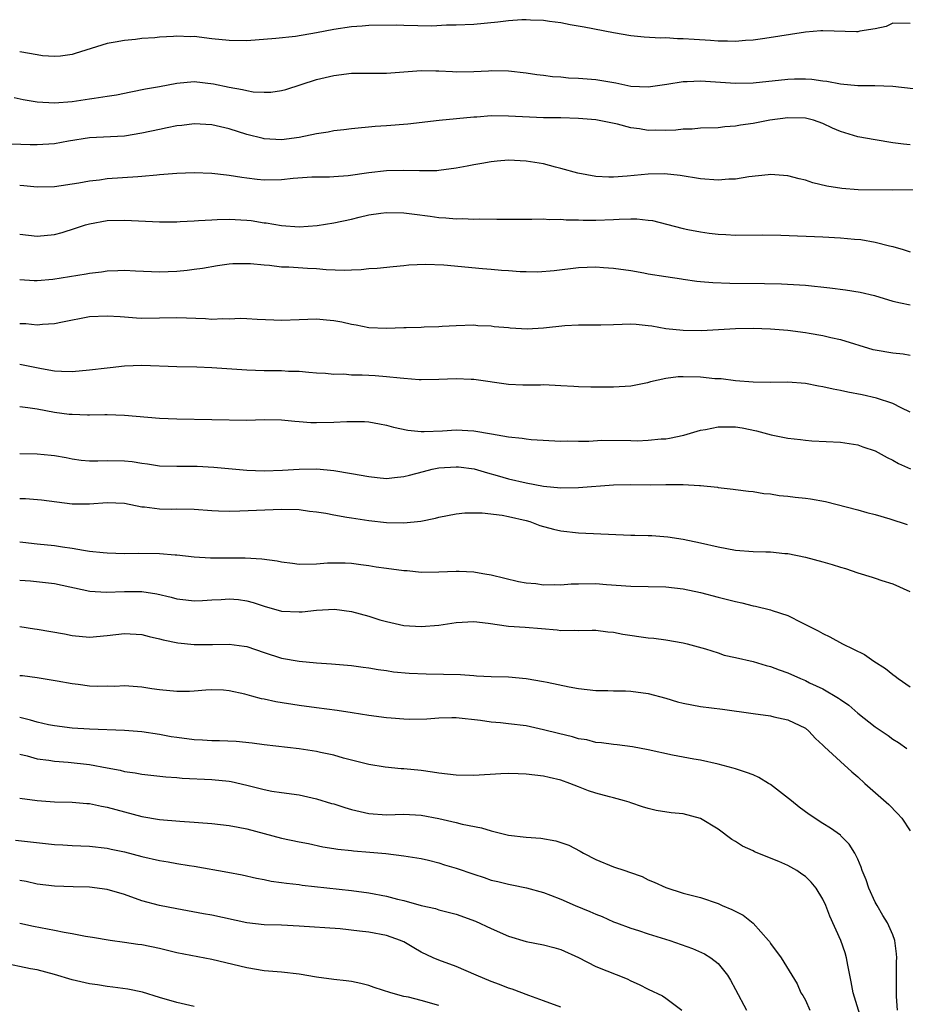
# Model space of a CAD drawing. Units: inches. Extents: x 2535000 to 2538000, y 1545000 to 1548000.
# Drawn here: x 2535157 to 2535258, y 1547150 to 1547263 of the extents above; entities that cross this region are included whole.
import ezdxf

# ---------------------------------------------------------------- set-up
doc = ezdxf.new("R2010")
doc.units = ezdxf.units.IN
doc.header["$MEASUREMENT"] = 0
doc.layers.add('LD25351545_2ft', color=254, linetype='Continuous')

msp = doc.modelspace()

# ---------------------------------------------------------------- linework, layer by layer
at = {"layer": 'LD25351545_2ft'}
for points, elevation in [([(2535259, 1547262.09), (2535257, 1547262.13), (2535256.26, 1547261.74), (2535255, 1547261.48), (2535253.22, 1547261.22), (2535253, 1547261.15), (2535252.85, 1547261.15), (2535249, 1547261.25), (2535248.76, 1547261.24), (2535247, 1547261.08), (2535242.37, 1547260.37), (2535241, 1547260.19), (2535240.13, 1547260.13), (2535239, 1547260.03), (2535238.08, 1547260.08), (2535237, 1547260.07), (2535236.14, 1547260.14), (2535234.25, 1547260.25), (2535233, 1547260.34), (2535232.34, 1547260.34), (2535231, 1547260.43), (2535230.41, 1547260.41), (2535228.52, 1547260.52), (2535227, 1547260.68), (2535225, 1547261), (2535221.65, 1547261.65), (2535220.07, 1547261.93), (2535219, 1547262.16), (2535217.68, 1547262.32), (2535217, 1547262.44), (2535215.52, 1547262.48), (2535215, 1547262.52), (2535214.51, 1547262.51), (2535213, 1547262.38), (2535211.77, 1547262.23), (2535209, 1547261.99), (2535207, 1547261.89), (2535205.88, 1547261.88), (2535204.2, 1547261.8), (2535201, 1547261.85), (2535200.12, 1547261.88), (2535197, 1547261.85), (2535196.22, 1547261.78), (2535195, 1547261.7), (2535193, 1547261.4), (2535191, 1547261.01), (2535188.6, 1547260.6), (2535186.35, 1547260.35), (2535183, 1547260.11), (2535181, 1547260.12), (2535179, 1547260.33), (2535177, 1547260.58), (2535176.57, 1547260.57), (2535175, 1547260.65), (2535174.6, 1547260.6), (2535173, 1547260.52), (2535172.46, 1547260.46), (2535171, 1547260.35), (2535170.26, 1547260.26), (2535169, 1547260.15), (2535167.94, 1547259.94), (2535167, 1547259.79), (2535163.37, 1547258.63), (2535163, 1547258.55), (2535161.66, 1547258.34), (2535161, 1547258.3), (2535159.6, 1547258.4), (2535159, 1547258.48), (2535157, 1547258.83)], 7948), ([(2535156.38, 1547253.62), (2535157.39, 1547253.39), (2535159, 1547253.12), (2535161, 1547253), (2535163, 1547253.16), (2535165, 1547253.44), (2535165.54, 1547253.54), (2535167, 1547253.75), (2535168.08, 1547253.92), (2535169.73, 1547254.27), (2535171.4, 1547254.6), (2535173, 1547254.87), (2535175, 1547255.25), (2535177, 1547255.43), (2535179.19, 1547255.19), (2535181, 1547254.79), (2535182.53, 1547254.53), (2535183, 1547254.39), (2535183.73, 1547254.27), (2535185, 1547254.2), (2535185.78, 1547254.22), (2535187, 1547254.4), (2535187.48, 1547254.52), (2535191, 1547255.65), (2535193, 1547256.14), (2535195, 1547256.38), (2535198.39, 1547256.39), (2535199, 1547256.38), (2535203, 1547256.69), (2535204.65, 1547256.65), (2535205, 1547256.67), (2535206.57, 1547256.57), (2535207, 1547256.56), (2535209, 1547256.57), (2535210.68, 1547256.68), (2535211, 1547256.69), (2535213, 1547256.67), (2535215, 1547256.43), (2535216.23, 1547256.23), (2535217, 1547256.16), (2535218.02, 1547256.02), (2535219, 1547255.96), (2535219.87, 1547255.87), (2535221, 1547255.82), (2535223, 1547255.65), (2535225.27, 1547255.27), (2535227, 1547254.92), (2535229, 1547254.81), (2535231.12, 1547255.12), (2535233, 1547255.44), (2535233.44, 1547255.44), (2535235, 1547255.51), (2535239, 1547255.24), (2535241, 1547255.29), (2535245, 1547255.71), (2535245.75, 1547255.75), (2535247, 1547255.75), (2535247.72, 1547255.72), (2535249, 1547255.52), (2535249.47, 1547255.47), (2535251, 1547255.16), (2535253, 1547254.99), (2535254.97, 1547254.97), (2535257, 1547254.89), (2535259.36, 1547254.64)], 7950), ([(2535259, 1547248.19), (2535258.25, 1547248.25), (2535257, 1547248.42), (2535255, 1547248.74), (2535253, 1547249.08), (2535251, 1547249.7), (2535250.1, 1547250.1), (2535249, 1547250.64), (2535247.94, 1547251), (2535247, 1547251.24), (2535245, 1547251.28), (2535242.93, 1547251), (2535241, 1547250.63), (2535239.58, 1547250.42), (2535239, 1547250.31), (2535237.76, 1547250.24), (2535237, 1547250.14), (2535235, 1547250.1), (2535234.02, 1547249.98), (2535233, 1547249.98), (2535232.15, 1547249.85), (2535231, 1547249.83), (2535229.86, 1547249.86), (2535229, 1547249.84), (2535227.99, 1547250.01), (2535227, 1547250.14), (2535225.46, 1547250.54), (2535223, 1547251.03), (2535221, 1547251.2), (2535219, 1547251.26), (2535217, 1547251.29), (2535213, 1547251.48), (2535211, 1547251.49), (2535209.37, 1547251.37), (2535209, 1547251.37), (2535205.04, 1547250.96), (2535201.44, 1547250.56), (2535199, 1547250.34), (2535197.73, 1547250.27), (2535195, 1547250.02), (2535194.11, 1547249.89), (2535193, 1547249.8), (2535192.35, 1547249.65), (2535191, 1547249.46), (2535189, 1547249.03), (2535187, 1547248.77), (2535185, 1547248.88), (2535184.9, 1547248.9), (2535183, 1547249.38), (2535181, 1547250.02), (2535179, 1547250.49), (2535177, 1547250.6), (2535175.59, 1547250.41), (2535175, 1547250.35), (2535173.88, 1547250.12), (2535173, 1547249.95), (2535171, 1547249.51), (2535169, 1547249.19), (2535165, 1547249), (2535162.6, 1547248.6), (2535161, 1547248.31), (2535159, 1547248.18), (2535158.18, 1547248.18), (2535155, 1547248.28)], 7952), ([(2535261.01, 1547243.01), (2535257.01, 1547242.99), (2535253.03, 1547243.03), (2535251.16, 1547243.16), (2535249.44, 1547243.44), (2535247.84, 1547243.84), (2535247, 1547244.14), (2535246.29, 1547244.29), (2535245, 1547244.64), (2535243, 1547244.77), (2535242.75, 1547244.75), (2535240.5, 1547244.5), (2535239, 1547244.26), (2535238.23, 1547244.23), (2535237, 1547244.15), (2535235, 1547244.3), (2535232.66, 1547244.66), (2535230.85, 1547244.85), (2535229, 1547244.83), (2535226.59, 1547244.59), (2535225, 1547244.48), (2535224.48, 1547244.48), (2535223, 1547244.54), (2535220.92, 1547244.92), (2535219, 1547245.47), (2535218.38, 1547245.62), (2535217, 1547245.99), (2535215, 1547246.31), (2535213, 1547246.41), (2535211.71, 1547246.29), (2535211, 1547246.25), (2535209.95, 1547246.05), (2535209, 1547245.9), (2535208.27, 1547245.73), (2535207, 1547245.5), (2535205, 1547245.23), (2535204.78, 1547245.22), (2535202.81, 1547245.19), (2535201, 1547245.25), (2535199, 1547245.21), (2535197, 1547244.98), (2535194.62, 1547244.62), (2535193, 1547244.5), (2535192.48, 1547244.48), (2535191, 1547244.48), (2535190.46, 1547244.46), (2535188.31, 1547244.31), (2535187, 1547244.16), (2535185, 1547244.14), (2535184.21, 1547244.21), (2535183, 1547244.37), (2535182.43, 1547244.43), (2535181, 1547244.68), (2535180.7, 1547244.7), (2535179, 1547244.89), (2535177, 1547244.96), (2535175, 1547244.91), (2535173, 1547244.73), (2535172.72, 1547244.72), (2535171, 1547244.54), (2535170.53, 1547244.53), (2535167, 1547244.27), (2535166.14, 1547244.14), (2535165, 1547244.01), (2535163.79, 1547243.79), (2535161, 1547243.38), (2535159, 1547243.33), (2535157.49, 1547243.49), (2535157, 1547243.51)], 7954), ([(2535157, 1547237.95), (2535159, 1547237.7), (2535161, 1547237.9), (2535161.86, 1547238.14), (2535163.38, 1547238.62), (2535164.53, 1547239), (2535165, 1547239.14), (2535167, 1547239.49), (2535169, 1547239.56), (2535173, 1547239.35), (2535175, 1547239.37), (2535175.38, 1547239.38), (2535177, 1547239.48), (2535177.49, 1547239.49), (2535179, 1547239.6), (2535179.61, 1547239.61), (2535181, 1547239.67), (2535183, 1547239.55), (2535183.5, 1547239.5), (2535185, 1547239.26), (2535185.24, 1547239.24), (2535187, 1547238.93), (2535189, 1547238.79), (2535191.08, 1547238.92), (2535193, 1547239.24), (2535195, 1547239.68), (2535195.9, 1547239.9), (2535197, 1547240.14), (2535198.35, 1547240.35), (2535199, 1547240.44), (2535201, 1547240.4), (2535202.22, 1547240.22), (2535204, 1547240), (2535205, 1547239.86), (2535205.83, 1547239.83), (2535207, 1547239.71), (2535207.73, 1547239.73), (2535209, 1547239.68), (2535209.69, 1547239.69), (2535211.67, 1547239.67), (2535213, 1547239.68), (2535213.66, 1547239.66), (2535215, 1547239.68), (2535215.66, 1547239.65), (2535217, 1547239.69), (2535217.64, 1547239.64), (2535219, 1547239.66), (2535219.6, 1547239.6), (2535221, 1547239.59), (2535221.56, 1547239.56), (2535223, 1547239.55), (2535225, 1547239.61), (2535225.65, 1547239.65), (2535227, 1547239.69), (2535227.68, 1547239.69), (2535229, 1547239.56), (2535229.49, 1547239.49), (2535231.09, 1547239.09), (2535233, 1547238.59), (2535233.53, 1547238.47), (2535235, 1547238.2), (2535235.96, 1547238.04), (2535237, 1547237.93), (2535237.9, 1547237.9), (2535239, 1547237.82), (2535242.14, 1547237.86), (2535244.17, 1547237.83), (2535249, 1547237.64), (2535251, 1547237.54), (2535252.62, 1547237.38), (2535253.34, 1547237.34), (2535255, 1547237.01), (2535256.62, 1547236.62), (2535257, 1547236.51), (2535258.19, 1547236.19), (2535259, 1547235.9)], 7956), ([(2535157, 1547232.73), (2535158.65, 1547232.65), (2535159, 1547232.65), (2535160.8, 1547232.8), (2535164.61, 1547233.39), (2535165, 1547233.49), (2535166.37, 1547233.63), (2535167, 1547233.74), (2535168.24, 1547233.76), (2535169, 1547233.81), (2535170.26, 1547233.74), (2535173, 1547233.63), (2535175, 1547233.71), (2535176.18, 1547233.82), (2535177, 1547233.93), (2535177.94, 1547234.06), (2535179.64, 1547234.36), (2535181, 1547234.54), (2535181.43, 1547234.57), (2535183, 1547234.58), (2535183.43, 1547234.57), (2535185, 1547234.41), (2535185.62, 1547234.38), (2535187, 1547234.21), (2535187.81, 1547234.19), (2535189.95, 1547234.05), (2535191, 1547234), (2535192.12, 1547233.88), (2535194.18, 1547233.82), (2535195, 1547233.87), (2535196.1, 1547233.9), (2535197, 1547234), (2535197.95, 1547234.05), (2535199.76, 1547234.24), (2535201, 1547234.35), (2535201.58, 1547234.42), (2535203.48, 1547234.52), (2535205.57, 1547234.43), (2535210.01, 1547233.99), (2535211, 1547233.93), (2535212.19, 1547233.81), (2535213, 1547233.79), (2535214.32, 1547233.68), (2535215, 1547233.68), (2535216.36, 1547233.64), (2535218.23, 1547233.77), (2535221, 1547234.11), (2535223, 1547234.18), (2535223.89, 1547234.11), (2535225, 1547234.05), (2535227, 1547233.77), (2535228.48, 1547233.52), (2535229, 1547233.41), (2535231, 1547233.09), (2535232.81, 1547232.81), (2535233, 1547232.8), (2535234.56, 1547232.56), (2535235, 1547232.53), (2535236.4, 1547232.4), (2535238.33, 1547232.33), (2535242.3, 1547232.3), (2535244.25, 1547232.25), (2535247, 1547232.08), (2535249.8, 1547231.8), (2535251.58, 1547231.58), (2535253.29, 1547231.29), (2535254.9, 1547230.9), (2535257, 1547230.27), (2535257.91, 1547230.09), (2535259, 1547229.83)], 7958), ([(2535157, 1547227.7), (2535157.69, 1547227.69), (2535159, 1547227.55), (2535159.62, 1547227.62), (2535161, 1547227.69), (2535161.89, 1547227.89), (2535165, 1547228.49), (2535167, 1547228.59), (2535168.49, 1547228.49), (2535169, 1547228.47), (2535170.36, 1547228.36), (2535171, 1547228.33), (2535173, 1547228.34), (2535175, 1547228.39), (2535178.28, 1547228.28), (2535179, 1547228.21), (2535180.27, 1547228.27), (2535181, 1547228.25), (2535182.3, 1547228.3), (2535183, 1547228.29), (2535184.21, 1547228.21), (2535186.12, 1547228.11), (2535187, 1547228.09), (2535189, 1547228.18), (2535191, 1547228.24), (2535192.14, 1547228.14), (2535193, 1547228.05), (2535193.9, 1547227.9), (2535195, 1547227.62), (2535195.54, 1547227.54), (2535197, 1547227.25), (2535199, 1547227.16), (2535201, 1547227.23), (2535201.25, 1547227.25), (2535203, 1547227.29), (2535203.32, 1547227.32), (2535205, 1547227.36), (2535205.4, 1547227.4), (2535207, 1547227.48), (2535209, 1547227.54), (2535209.48, 1547227.48), (2535211, 1547227.43), (2535211.36, 1547227.36), (2535213, 1547227.23), (2535213.19, 1547227.19), (2535215.11, 1547227.11), (2535217, 1547227.22), (2535219.46, 1547227.46), (2535221, 1547227.55), (2535223.55, 1547227.55), (2535225, 1547227.6), (2535227, 1547227.65), (2535227.61, 1547227.61), (2535229, 1547227.48), (2535229.42, 1547227.42), (2535231, 1547227.13), (2535233, 1547226.93), (2535235.08, 1547226.92), (2535239, 1547227.14), (2535241, 1547227.16), (2535243, 1547227.11), (2535245, 1547226.95), (2535247, 1547226.67), (2535247.42, 1547226.58), (2535249, 1547226.31), (2535249.91, 1547226.09), (2535251, 1547225.87), (2535254.74, 1547224.74), (2535255, 1547224.69), (2535257, 1547224.36), (2535258.21, 1547224.21), (2535259, 1547224.06)], 7960), ([(2535259, 1547217.54), (2535257.97, 1547218.03), (2535257, 1547218.52), (2535255.14, 1547219.14), (2535253.51, 1547219.51), (2535251.84, 1547219.84), (2535251, 1547220.03), (2535250.17, 1547220.17), (2535249, 1547220.45), (2535248.51, 1547220.51), (2535247, 1547220.82), (2535245, 1547220.97), (2535243, 1547220.93), (2535241, 1547220.97), (2535239, 1547221.15), (2535237.35, 1547221.35), (2535236.62, 1547221.38), (2535235, 1547221.55), (2535233, 1547221.61), (2535232.41, 1547221.59), (2535231, 1547221.4), (2535229.24, 1547221), (2535228.91, 1547220.91), (2535227, 1547220.52), (2535225, 1547220.39), (2535224.41, 1547220.41), (2535223, 1547220.39), (2535222.42, 1547220.42), (2535221, 1547220.44), (2535220.48, 1547220.48), (2535219, 1547220.57), (2535217, 1547220.66), (2535216.65, 1547220.65), (2535214.65, 1547220.65), (2535213, 1547220.72), (2535209, 1547221.28), (2535208.72, 1547221.28), (2535207, 1547221.35), (2535205, 1547221.27), (2535203, 1547221.24), (2535202.75, 1547221.25), (2535201, 1547221.4), (2535200.58, 1547221.42), (2535199, 1547221.61), (2535197.7, 1547221.7), (2535197, 1547221.73), (2535196.22, 1547221.78), (2535195, 1547221.79), (2535194.11, 1547221.89), (2535193, 1547221.87), (2535192.02, 1547221.98), (2535191, 1547222.01), (2535190.1, 1547222.1), (2535189, 1547222.19), (2535187.79, 1547222.21), (2535187, 1547222.27), (2535185, 1547222.27), (2535183, 1547222.34), (2535179, 1547222.62), (2535177.3, 1547222.7), (2535175, 1547222.74), (2535171, 1547222.88), (2535169, 1547222.8), (2535167.37, 1547222.63), (2535167, 1547222.6), (2535165, 1547222.36), (2535163, 1547222.18), (2535161.8, 1547222.2), (2535161, 1547222.24), (2535159.51, 1547222.49), (2535157, 1547223)], 7962), ([(2535157, 1547218.18), (2535157.92, 1547218.08), (2535159, 1547217.91), (2535161, 1547217.55), (2535162.67, 1547217.33), (2535163, 1547217.31), (2535164.76, 1547217.24), (2535165, 1547217.25), (2535166.74, 1547217.26), (2535167, 1547217.28), (2535169, 1547217.21), (2535173, 1547216.85), (2535175, 1547216.77), (2535183, 1547216.64), (2535185, 1547216.7), (2535187, 1547216.67), (2535188.5, 1547216.5), (2535189, 1547216.49), (2535190.36, 1547216.36), (2535191, 1547216.35), (2535193, 1547216.39), (2535194.49, 1547216.49), (2535196.48, 1547216.48), (2535197, 1547216.43), (2535198.21, 1547216.21), (2535199, 1547216.05), (2535199.81, 1547215.81), (2535201.47, 1547215.47), (2535203, 1547215.34), (2535203.34, 1547215.34), (2535205.42, 1547215.42), (2535207, 1547215.51), (2535209, 1547215.41), (2535211.06, 1547215.06), (2535213, 1547214.71), (2535214.57, 1547214.57), (2535215, 1547214.48), (2535215.6, 1547214.4), (2535219, 1547214.21), (2535219.76, 1547214.24), (2535221, 1547214.2), (2535222.21, 1547214.21), (2535223.68, 1547214.32), (2535227, 1547214.3), (2535227.73, 1547214.27), (2535229, 1547214.32), (2535230.49, 1547214.49), (2535231, 1547214.5), (2535231.44, 1547214.56), (2535233.08, 1547214.92), (2535235, 1547215.47), (2535235.55, 1547215.55), (2535237, 1547215.88), (2535237.86, 1547215.86), (2535239, 1547215.87), (2535239.74, 1547215.74), (2535241.39, 1547215.39), (2535243.06, 1547214.94), (2535245, 1547214.57), (2535246.42, 1547214.42), (2535247, 1547214.32), (2535247.74, 1547214.26), (2535251, 1547214.1), (2535252.03, 1547213.97), (2535253, 1547213.79), (2535253.57, 1547213.57), (2535255, 1547213.11), (2535256.36, 1547212.36), (2535257, 1547212.05), (2535257.67, 1547211.67), (2535259.05, 1547211.05)], 7964), ([(2535157, 1547212.79), (2535159, 1547212.78), (2535160.62, 1547212.62), (2535161, 1547212.59), (2535162.33, 1547212.33), (2535163, 1547212.21), (2535164.05, 1547212.05), (2535165, 1547211.97), (2535165.95, 1547211.95), (2535167, 1547212), (2535169, 1547211.97), (2535169.89, 1547211.89), (2535171, 1547211.7), (2535171.63, 1547211.63), (2535173, 1547211.4), (2535175, 1547211.34), (2535177.34, 1547211.34), (2535179.24, 1547211.24), (2535183, 1547210.88), (2535185, 1547210.81), (2535187.1, 1547210.9), (2535189.02, 1547211.02), (2535191.03, 1547211.03), (2535193, 1547210.86), (2535195, 1547210.53), (2535197, 1547210.15), (2535197.93, 1547210.07), (2535199, 1547209.94), (2535199.93, 1547210.07), (2535201, 1547210.15), (2535201.66, 1547210.34), (2535203.25, 1547210.75), (2535204.26, 1547211), (2535205, 1547211.15), (2535207, 1547211.29), (2535207.27, 1547211.27), (2535209.06, 1547211.06), (2535210.6, 1547210.6), (2535211.7, 1547210.3), (2535213, 1547209.91), (2535215, 1547209.43), (2535217, 1547209.05), (2535219, 1547208.87), (2535221, 1547208.92), (2535225, 1547209.21), (2535227, 1547209.25), (2535229.23, 1547209.23), (2535231, 1547209.26), (2535233, 1547209.27), (2535234.86, 1547209.14), (2535235, 1547209.15), (2535236.94, 1547208.94), (2535237, 1547208.92), (2535238.73, 1547208.73), (2535239, 1547208.68), (2535240.48, 1547208.48), (2535241, 1547208.44), (2535242.22, 1547208.22), (2535243, 1547208.17), (2535244, 1547208), (2535245, 1547207.92), (2535245.81, 1547207.81), (2535247, 1547207.68), (2535247.6, 1547207.6), (2535249.3, 1547207.3), (2535253, 1547206.34), (2535254.03, 1547206.03), (2535255, 1547205.81), (2535256.67, 1547205.33), (2535258.66, 1547204.66)], 7966), ([(2535157, 1547207.66), (2535157.65, 1547207.65), (2535159.49, 1547207.49), (2535163, 1547207.03), (2535165, 1547207.02), (2535167, 1547207.18), (2535169, 1547207.1), (2535171, 1547206.71), (2535171.3, 1547206.7), (2535173, 1547206.47), (2535174.44, 1547206.44), (2535175, 1547206.45), (2535177, 1547206.41), (2535179, 1547206.26), (2535179.76, 1547206.24), (2535181, 1547206.19), (2535182.22, 1547206.22), (2535187, 1547206.42), (2535189, 1547206.37), (2535190.19, 1547206.19), (2535191, 1547206.11), (2535192.05, 1547205.95), (2535193, 1547205.76), (2535194.48, 1547205.52), (2535195, 1547205.42), (2535197, 1547205.12), (2535199, 1547204.89), (2535201, 1547204.86), (2535202.94, 1547205.06), (2535204.62, 1547205.38), (2535205, 1547205.49), (2535207, 1547205.89), (2535207.99, 1547206.01), (2535209.98, 1547206.02), (2535212.26, 1547205.74), (2535213, 1547205.6), (2535215, 1547205.12), (2535215.44, 1547205), (2535216.56, 1547204.56), (2535218.13, 1547204.13), (2535219, 1547203.94), (2535221, 1547203.72), (2535227, 1547203.46), (2535227.46, 1547203.46), (2535229, 1547203.4), (2535229.4, 1547203.4), (2535231.25, 1547203.25), (2535233, 1547202.97), (2535235, 1547202.55), (2535237, 1547202.1), (2535239, 1547201.74), (2535241, 1547201.58), (2535242.48, 1547201.52), (2535243, 1547201.52), (2535244.64, 1547201.36), (2535245, 1547201.34), (2535247, 1547200.94), (2535249, 1547200.4), (2535250.08, 1547200.08), (2535251, 1547199.77), (2535251.61, 1547199.61), (2535253, 1547199.11), (2535254.64, 1547198.64), (2535255, 1547198.51), (2535255.75, 1547198.25), (2535257, 1547197.88), (2535258.97, 1547196.97)], 7968), ([(2535157, 1547202.67), (2535157.35, 1547202.65), (2535159, 1547202.44), (2535161, 1547202.25), (2535161.91, 1547202.09), (2535163, 1547201.95), (2535164.29, 1547201.71), (2535165, 1547201.62), (2535166.56, 1547201.44), (2535167, 1547201.41), (2535169, 1547201.35), (2535170.62, 1547201.38), (2535173, 1547201.36), (2535174.8, 1547201.2), (2535175, 1547201.2), (2535177, 1547200.96), (2535178.84, 1547200.84), (2535182.84, 1547200.84), (2535184.74, 1547200.74), (2535186.5, 1547200.5), (2535187, 1547200.39), (2535188.24, 1547200.24), (2535189, 1547200.14), (2535191, 1547200.16), (2535192.26, 1547200.26), (2535193, 1547200.29), (2535194.27, 1547200.27), (2535195, 1547200.22), (2535196.07, 1547200.07), (2535197, 1547199.96), (2535197.82, 1547199.82), (2535199, 1547199.68), (2535201, 1547199.41), (2535201.39, 1547199.39), (2535203, 1547199.22), (2535205, 1547199.24), (2535207, 1547199.33), (2535207.32, 1547199.32), (2535209, 1547199.23), (2535209.21, 1547199.21), (2535210.29, 1547199), (2535211, 1547198.89), (2535214.14, 1547198.14), (2535215, 1547197.99), (2535216.11, 1547197.89), (2535217, 1547197.77), (2535218.22, 1547197.78), (2535219, 1547197.76), (2535220.15, 1547197.85), (2535221, 1547197.88), (2535223, 1547197.9), (2535224.2, 1547197.8), (2535227, 1547197.59), (2535229, 1547197.58), (2535231, 1547197.53), (2535233, 1547197.29), (2535235, 1547196.87), (2535237, 1547196.35), (2535238.09, 1547196.09), (2535239, 1547195.83), (2535239.7, 1547195.7), (2535241, 1547195.35), (2535241.3, 1547195.3), (2535243, 1547194.88), (2535243.2, 1547194.8), (2535245, 1547194.22), (2535246.61, 1547193.39), (2535247, 1547193.21), (2535247.4, 1547193), (2535248.47, 1547192.47), (2535249, 1547192.16), (2535249.8, 1547191.8), (2535251.26, 1547191), (2535253.75, 1547189.75), (2535254.84, 1547189), (2535256.18, 1547188.18), (2535257, 1547187.48), (2535257.28, 1547187.28), (2535257.61, 1547187), (2535259, 1547186.08)], 7970), ([(2535157, 1547198.3), (2535158.22, 1547198.22), (2535161, 1547197.89), (2535165.04, 1547197.04), (2535166.9, 1547196.9), (2535169, 1547197), (2535171, 1547197), (2535172.72, 1547196.72), (2535174.34, 1547196.34), (2535175, 1547196.16), (2535176.02, 1547196.02), (2535177, 1547195.91), (2535177.95, 1547195.95), (2535179, 1547196.03), (2535180.09, 1547196.09), (2535181, 1547196.16), (2535182.06, 1547196.06), (2535183, 1547195.93), (2535183.74, 1547195.74), (2535185, 1547195.31), (2535187, 1547194.74), (2535189, 1547194.64), (2535189.34, 1547194.66), (2535191, 1547194.85), (2535193.04, 1547194.96), (2535195, 1547194.7), (2535197, 1547194.16), (2535198.24, 1547193.76), (2535199, 1547193.54), (2535201, 1547193.11), (2535203, 1547192.98), (2535205, 1547193.14), (2535207, 1547193.45), (2535209, 1547193.55), (2535210.65, 1547193.35), (2535213, 1547193.02), (2535214.9, 1547192.9), (2535216.76, 1547192.76), (2535218.58, 1547192.58), (2535219, 1547192.52), (2535220.54, 1547192.54), (2535221, 1547192.52), (2535222.57, 1547192.57), (2535223, 1547192.56), (2535224.38, 1547192.38), (2535225, 1547192.32), (2535226.1, 1547192.1), (2535229, 1547191.69), (2535229.63, 1547191.63), (2535231, 1547191.44), (2535233, 1547191.1), (2535233.45, 1547191), (2535235.57, 1547190.43), (2535237, 1547189.97), (2535237.71, 1547189.71), (2535239, 1547189.43), (2535241, 1547188.96), (2535242.51, 1547188.51), (2535243, 1547188.41), (2535244, 1547188), (2535245, 1547187.67), (2535246.43, 1547187), (2535247, 1547186.77), (2535247.46, 1547186.54), (2535249, 1547185.83), (2535250.78, 1547184.78), (2535251, 1547184.6), (2535251.96, 1547183.96), (2535253, 1547183.06), (2535255, 1547181.49), (2535256.47, 1547180.47), (2535257, 1547180.05), (2535257.67, 1547179.67), (2535258.62, 1547179)], 7972), ([(2535157, 1547192.96), (2535158.71, 1547192.71), (2535159, 1547192.69), (2535162.14, 1547192.14), (2535163, 1547191.95), (2535165, 1547191.75), (2535167, 1547191.94), (2535169, 1547192.19), (2535171, 1547192.06), (2535171.84, 1547191.84), (2535173, 1547191.57), (2535173.45, 1547191.45), (2535175.11, 1547191.11), (2535177, 1547190.92), (2535179.08, 1547190.92), (2535181, 1547190.96), (2535182.73, 1547190.73), (2535183, 1547190.67), (2535185, 1547189.98), (2535187, 1547189.36), (2535189, 1547189), (2535191, 1547188.82), (2535192.71, 1547188.71), (2535195, 1547188.52), (2535196.33, 1547188.33), (2535197, 1547188.25), (2535198.05, 1547188.05), (2535199, 1547187.93), (2535199.8, 1547187.8), (2535201.62, 1547187.62), (2535203.54, 1547187.54), (2535205.53, 1547187.53), (2535207.48, 1547187.48), (2535209, 1547187.35), (2535209.34, 1547187.34), (2535211, 1547187.23), (2535213, 1547187.2), (2535215, 1547187.03), (2535217, 1547186.69), (2535217.42, 1547186.58), (2535219.95, 1547186.05), (2535221, 1547185.86), (2535223, 1547185.64), (2535224.36, 1547185.64), (2535225, 1547185.61), (2535226.41, 1547185.59), (2535227, 1547185.56), (2535229, 1547185.3), (2535231, 1547184.76), (2535232.35, 1547184.35), (2535233, 1547184.18), (2535233.99, 1547183.99), (2535235, 1547183.81), (2535237.52, 1547183.52), (2535241.01, 1547182.99), (2535243, 1547182.72), (2535243.38, 1547182.62), (2535245, 1547182.29), (2535247, 1547181.31), (2535247.38, 1547181), (2535248.14, 1547180.14), (2535249, 1547179.37), (2535249.17, 1547179.17), (2535251, 1547177.49), (2535252.31, 1547176.31), (2535253, 1547175.74), (2535253.79, 1547175), (2535256.56, 1547172.56), (2535257.56, 1547171.56), (2535258.06, 1547171), (2535259, 1547169.56)], 7974), ([(2535257.55, 1547149), (2535257.42, 1547150.58), (2535257.45, 1547151.45), (2535257.43, 1547153), (2535257.43, 1547154.57), (2535257.46, 1547155), (2535257.45, 1547155.45), (2535257.23, 1547157), (2535257, 1547157.63), (2535256.41, 1547159), (2535255.87, 1547159.87), (2535255.21, 1547161), (2535255, 1547161.39), (2535254.27, 1547163), (2535253.94, 1547163.94), (2535253.51, 1547165), (2535253.4, 1547165.4), (2535253, 1547166.3), (2535252.65, 1547167), (2535252.03, 1547168.03), (2535251.07, 1547169), (2535251, 1547169.06), (2535249.86, 1547169.86), (2535249, 1547170.39), (2535247.42, 1547171.42), (2535246.28, 1547172.28), (2535245.4, 1547173), (2535243, 1547174.86), (2535242.79, 1547175), (2535241.67, 1547175.67), (2535241, 1547175.97), (2535240.26, 1547176.26), (2535239, 1547176.67), (2535238.74, 1547176.74), (2535237, 1547177.2), (2535235, 1547177.64), (2535234.23, 1547177.77), (2535231.76, 1547178.24), (2535229, 1547178.85), (2535227.19, 1547179.19), (2535225.43, 1547179.43), (2535225, 1547179.45), (2535223.66, 1547179.66), (2535223, 1547179.7), (2535221.97, 1547179.97), (2535221, 1547180.12), (2535220.32, 1547180.32), (2535218.7, 1547180.7), (2535217, 1547181.14), (2535215, 1547181.58), (2535213, 1547181.82), (2535212.08, 1547181.92), (2535211, 1547182.01), (2535209.79, 1547182.21), (2535207, 1547182.51), (2535206.51, 1547182.51), (2535205, 1547182.46), (2535203.65, 1547182.35), (2535201.67, 1547182.33), (2535201, 1547182.36), (2535199.54, 1547182.46), (2535199, 1547182.51), (2535197, 1547182.78), (2535195.1, 1547183.1), (2535193.36, 1547183.36), (2535191, 1547183.65), (2535189, 1547183.92), (2535186.34, 1547184.34), (2535185, 1547184.64), (2535184.68, 1547184.68), (2535183.58, 1547185), (2535182.79, 1547185.21), (2535181, 1547185.59), (2535180.33, 1547185.67), (2535179, 1547185.71), (2535178.32, 1547185.68), (2535177, 1547185.56), (2535176.46, 1547185.54), (2535175, 1547185.51), (2535173, 1547185.71), (2535172.15, 1547185.85), (2535171, 1547186.01), (2535169, 1547186.18), (2535167.88, 1547186.12), (2535167, 1547186.14), (2535165.88, 1547186.12), (2535165, 1547186.15), (2535163.68, 1547186.32), (2535163, 1547186.39), (2535161.28, 1547186.72), (2535159, 1547187.08), (2535157.32, 1547187.32), (2535157, 1547187.33)], 7976), ([(2535253.52, 1547147.52), (2535252.47, 1547151), (2535252.25, 1547152.25), (2535251.85, 1547154.15), (2535251.72, 1547155), (2535251.56, 1547155.56), (2535251.07, 1547157), (2535249.79, 1547159.79), (2535249.34, 1547161), (2535249, 1547161.74), (2535248.25, 1547163), (2535247.67, 1547163.67), (2535247, 1547164.31), (2535246.59, 1547164.59), (2535246.03, 1547165), (2535245, 1547165.57), (2535243.96, 1547166.04), (2535241.16, 1547167.16), (2535241, 1547167.26), (2535239.81, 1547167.81), (2535239, 1547168.35), (2535238.58, 1547168.58), (2535237, 1547169.76), (2535235, 1547170.99), (2535233, 1547171.49), (2535231.63, 1547171.63), (2535229.9, 1547171.9), (2535229, 1547172.11), (2535228.32, 1547172.32), (2535227, 1547172.76), (2535226.83, 1547172.83), (2535226.27, 1547173), (2535225, 1547173.34), (2535224.56, 1547173.44), (2535223, 1547173.87), (2535222.16, 1547174.16), (2535221, 1547174.59), (2535220, 1547175), (2535219, 1547175.37), (2535217.66, 1547175.66), (2535217, 1547175.83), (2535215, 1547176.05), (2535214.1, 1547176.1), (2535213, 1547176.12), (2535212.1, 1547176.1), (2535209, 1547175.89), (2535207, 1547175.92), (2535205, 1547176.18), (2535204.29, 1547176.29), (2535203, 1547176.47), (2535201, 1547176.67), (2535200.68, 1547176.68), (2535198.87, 1547176.87), (2535197, 1547177.18), (2535194.1, 1547177.9), (2535193, 1547178.22), (2535191.47, 1547178.53), (2535191, 1547178.65), (2535189, 1547178.95), (2535185, 1547179.43), (2535183.61, 1547179.61), (2535181.8, 1547179.8), (2535179.88, 1547179.88), (2535179, 1547179.88), (2535177.94, 1547179.94), (2535177, 1547179.98), (2535175, 1547180.24), (2535174.35, 1547180.35), (2535173, 1547180.6), (2535171, 1547180.89), (2535169, 1547181.06), (2535165, 1547181.22), (2535163, 1547181.34), (2535161, 1547181.58), (2535160.28, 1547181.72), (2535159, 1547182), (2535158.23, 1547182.23), (2535157, 1547182.53)], 7978), ([(2535157, 1547178.34), (2535157.85, 1547178.15), (2535159, 1547177.83), (2535160.34, 1547177.66), (2535161, 1547177.53), (2535162.57, 1547177.43), (2535165, 1547177.17), (2535167, 1547176.77), (2535168.5, 1547176.5), (2535169, 1547176.36), (2535170.21, 1547176.21), (2535171, 1547176.05), (2535173.75, 1547175.75), (2535175, 1547175.67), (2535175.61, 1547175.61), (2535179, 1547175.44), (2535181, 1547175.25), (2535181.21, 1547175.21), (2535183, 1547174.81), (2535185, 1547174.29), (2535185.88, 1547174.12), (2535187, 1547173.94), (2535189, 1547173.67), (2535191, 1547173.24), (2535192.71, 1547172.71), (2535193, 1547172.64), (2535194.23, 1547172.23), (2535195, 1547172), (2535197, 1547171.53), (2535199, 1547171.41), (2535201, 1547171.46), (2535203, 1547171.34), (2535205, 1547170.96), (2535207, 1547170.51), (2535207.69, 1547170.31), (2535209.9, 1547169.9), (2535211, 1547169.55), (2535213, 1547169.06), (2535215, 1547168.83), (2535216.71, 1547168.71), (2535218.41, 1547168.41), (2535219.9, 1547167.9), (2535221.21, 1547167.21), (2535221.57, 1547167), (2535223, 1547166.26), (2535225, 1547165.45), (2535226.31, 1547165), (2535226.84, 1547164.84), (2535228.31, 1547164.31), (2535229, 1547163.96), (2535229.69, 1547163.69), (2535231, 1547163.05), (2535233, 1547162.43), (2535235, 1547161.91), (2535237, 1547161.22), (2535237.48, 1547161), (2535238.56, 1547160.56), (2535239.88, 1547159.88), (2535241, 1547158.97), (2535242.78, 1547157), (2535242.87, 1547156.87), (2535243, 1547156.65), (2535244.22, 1547155), (2535245.46, 1547153), (2535246.04, 1547152.04), (2535246.49, 1547151), (2535246.7, 1547150.7), (2535247, 1547150.14), (2535247.52, 1547149)], 7980), ([(2535157, 1547173.29), (2535159, 1547173.03), (2535161, 1547172.89), (2535163, 1547172.84), (2535164.69, 1547172.69), (2535165, 1547172.68), (2535166.37, 1547172.37), (2535167, 1547172.28), (2535168, 1547172), (2535171, 1547171.22), (2535173, 1547170.87), (2535175.34, 1547170.66), (2535177, 1547170.56), (2535177.49, 1547170.51), (2535179, 1547170.4), (2535181, 1547170.16), (2535182.02, 1547169.98), (2535183, 1547169.78), (2535186, 1547169), (2535187, 1547168.72), (2535189, 1547168.29), (2535190.09, 1547168.09), (2535191.74, 1547167.74), (2535193, 1547167.54), (2535193.44, 1547167.44), (2535195, 1547167.29), (2535195.25, 1547167.25), (2535197.12, 1547167.12), (2535198.95, 1547166.95), (2535201, 1547166.71), (2535203, 1547166.38), (2535203.81, 1547166.19), (2535205, 1547165.88), (2535205.66, 1547165.66), (2535207, 1547165.27), (2535209, 1547164.58), (2535210.2, 1547164.2), (2535211, 1547163.91), (2535211.76, 1547163.76), (2535213, 1547163.43), (2535213.38, 1547163.38), (2535215.04, 1547163.04), (2535217, 1547162.49), (2535217.81, 1547162.19), (2535219, 1547161.71), (2535220.62, 1547161), (2535222.32, 1547160.32), (2535223, 1547160), (2535223.73, 1547159.73), (2535225, 1547159.14), (2535225.35, 1547159), (2535227, 1547158.4), (2535227.87, 1547158.13), (2535229, 1547157.76), (2535231.46, 1547157), (2535234.07, 1547156.07), (2535235.45, 1547155.45), (2535236.17, 1547155), (2535237, 1547154.35), (2535238.06, 1547153), (2535238.43, 1547152.43), (2535239, 1547151.38), (2535240.25, 1547149)], 7982), ([(2535156.5, 1547168.5), (2535161, 1547167.99), (2535161.95, 1547167.95), (2535163, 1547167.88), (2535165, 1547167.8), (2535167, 1547167.57), (2535167.47, 1547167.47), (2535169, 1547167.16), (2535171, 1547166.63), (2535173, 1547166.17), (2535174.02, 1547166.02), (2535175, 1547165.83), (2535176.4, 1547165.6), (2535177, 1547165.52), (2535180.83, 1547164.83), (2535182.5, 1547164.5), (2535184.13, 1547164.13), (2535185, 1547163.98), (2535185.8, 1547163.8), (2535187, 1547163.65), (2535187.56, 1547163.56), (2535189, 1547163.41), (2535189.35, 1547163.35), (2535195, 1547162.73), (2535197, 1547162.46), (2535199, 1547162.07), (2535200.26, 1547161.74), (2535201, 1547161.57), (2535202.98, 1547161.02), (2535204.64, 1547160.64), (2535205, 1547160.52), (2535207, 1547160.01), (2535209.22, 1547159.22), (2535211, 1547158.37), (2535213, 1547157.5), (2535215, 1547156.89), (2535217, 1547156.48), (2535218.18, 1547156.18), (2535219, 1547155.94), (2535221, 1547155.03), (2535223, 1547154.01), (2535226.58, 1547152.58), (2535227, 1547152.37), (2535227.96, 1547151.96), (2535229, 1547151.4), (2535230.63, 1547150.63), (2535231, 1547150.37), (2535232.85, 1547149)], 7984), ([(2535219, 1547149.36), (2535217, 1547150.09), (2535215.31, 1547150.69), (2535213.42, 1547151.42), (2535213, 1547151.54), (2535211.96, 1547151.96), (2535211, 1547152.3), (2535209.27, 1547153), (2535207, 1547154), (2535205, 1547154.72), (2535204.37, 1547155), (2535203, 1547155.65), (2535202.14, 1547156.14), (2535201, 1547156.83), (2535200.89, 1547156.89), (2535200.63, 1547157), (2535199, 1547157.57), (2535197, 1547157.93), (2535195.93, 1547158.07), (2535193.69, 1547158.31), (2535189, 1547158.65), (2535187, 1547158.74), (2535185, 1547158.8), (2535183, 1547159.02), (2535179, 1547159.9), (2535178.06, 1547160.06), (2535175, 1547160.61), (2535173, 1547161.01), (2535171, 1547161.55), (2535169, 1547162.25), (2535167, 1547162.85), (2535165, 1547163.12), (2535163.14, 1547163.14), (2535161, 1547163.21), (2535159, 1547163.46), (2535157.75, 1547163.75), (2535157, 1547163.88)], 7986), ([(2535205, 1547149.54), (2535203, 1547150.1), (2535201.52, 1547150.48), (2535201, 1547150.59), (2535199.5, 1547151), (2535197.62, 1547151.62), (2535197, 1547151.84), (2535196.06, 1547152.06), (2535195, 1547152.29), (2535194.38, 1547152.38), (2535193, 1547152.53), (2535191, 1547152.8), (2535189, 1547153.14), (2535187, 1547153.37), (2535185, 1547153.53), (2535183, 1547153.84), (2535179, 1547154.81), (2535175, 1547155.59), (2535173, 1547156.07), (2535171, 1547156.48), (2535170.53, 1547156.53), (2535169, 1547156.78), (2535167.38, 1547157), (2535165.34, 1547157.34), (2535164.55, 1547157.45), (2535163, 1547157.76), (2535162.11, 1547157.89), (2535161, 1547158.14), (2535158.58, 1547158.58), (2535157, 1547158.95)], 7988), ([(2535177, 1547149.44), (2535175, 1547149.9), (2535173, 1547150.47), (2535171.05, 1547151.05), (2535169.4, 1547151.4), (2535167.66, 1547151.66), (2535167, 1547151.72), (2535165.9, 1547151.9), (2535165, 1547152.01), (2535163, 1547152.47), (2535161, 1547153.08), (2535159, 1547153.62), (2535158.24, 1547153.76), (2535155, 1547154.43)], 7990)]:
    msp.add_lwpolyline(points, dxfattribs=dict(at, elevation=elevation))

doc.saveas('drawing.dxf')
